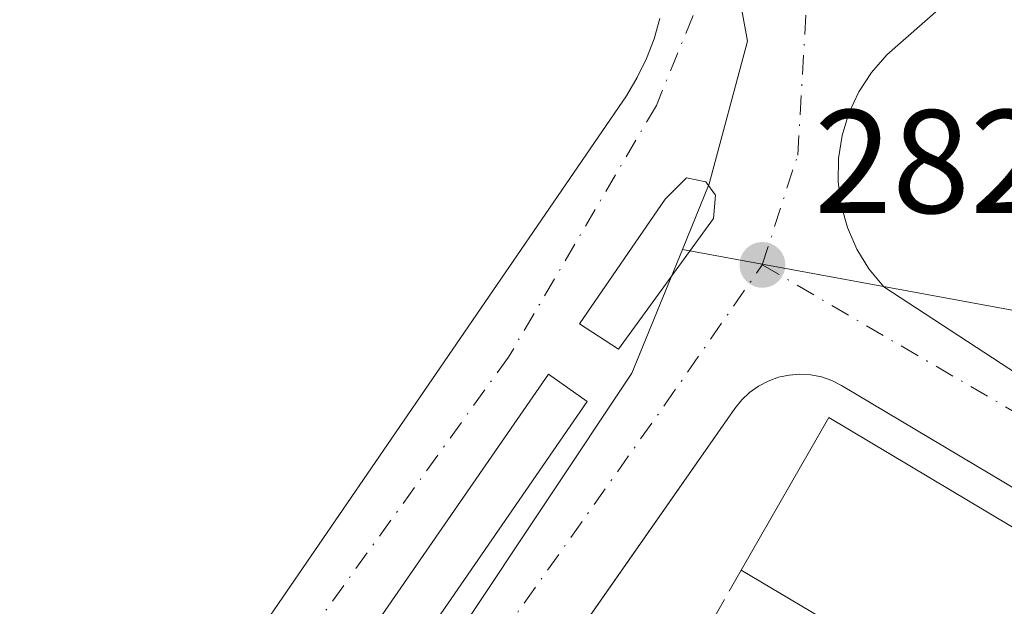
# Model space of a CAD drawing. Units: metres. Extents: x 612039 to 615528, y 4655299 to 4657667.
# Drawn here: x 615337 to 615404, y 4656416 to 4656456 of the extents above; entities that cross this region are included whole.
import ezdxf

# ---------------------------------------------------------------- set-up
doc = ezdxf.new("R2010")
doc.units = ezdxf.units.M
doc.header["$MEASUREMENT"] = 0
doc.linetypes.add('DGN Style 3', pattern=[2.307223458686699, 1.648016756204785, -0.6592067024819142])
doc.linetypes.add('DGN Style 4', pattern=[2.6384748266838614, 1.318413404963828, -0.6592067024819142, 0.001648016756204785, -0.6592067024819142])
for name, color, linetype, lineweight in [('Comarca CxS', 21, 'Continuous', 0), ('Comunidad Autónoma CxS', 142, 'Continuous', 0), ('Edificación Cxs', 1, 'Continuous', 13), ('Elemento construido', 1, 'Continuous', 0), ('Municipio CxS', 4, 'Continuous', 0), ('Muro lineal', 1, 'DGN Style 3', 13), ('Núcleo urbano CxS', 7, 'Continuous', 0), ('Provincia CxS', 1, 'Continuous', 0), ('Punto de cota en terreno', 7, 'Continuous', 0), ('Rótulo de punto de cota en terreno', 7, 'Continuous', 0), ('Vegetación y arbolados urbanos CxS', 151, 'Continuous', 0), ('Vía urbana Cxs', 4, 'Continuous', 0), ('Vía urbana eje', 4, 'DGN Style 4', 0)]:
    doc.layers.add(name, color=color, linetype=linetype, lineweight=lineweight)
doc.styles.add('Style-Arial', font='txt')

# ---------------------------------------------------------------- blocks, each defined once
blk = doc.blocks.new('5PATER')
at = {"layer": 'Vegetación y arbolados urbanos CxS', "linetype": 'Continuous', "lineweight": 0}
h = blk.add_hatch(color=51, dxfattribs=at)
edge = h.paths.add_edge_path()
edge.add_ellipse((0, 0), major_axis=(-0.1095731443231308, -0.1110710700762829), ratio=0.9994222409660322, start_angle=0, end_angle=360)
blk = doc.blocks.new('*U33')
at = {"layer": 'Vía urbana Cxs', "color": 4, "linetype": 'Continuous', "lineweight": 0}
for points in [[(615453.5985000003, 4656394.527600001, 281.9119000000064), (615392.8101000005, 4656430.700099999, 283.694399999993), (615392.1501000002, 4656431.040100001, 283.4401999999973), (615391.4501999998, 4656431.280099999, 283.1707000000025), (615390.7200999996, 4656431.420100001, 282.9980999999971), (615389.9801000003, 4656431.470100001, 282.8981000000058), (615389.2401000002, 4656431.4101, 282.8628000000026), (615388.5201000003, 4656431.2601, 282.8616999999941), (615387.8202000001, 4656431.0001, 282.8843999999954), (615387.1700999998, 4656430.6601, 282.9266000000061), (615386.5601000005, 4656430.2301, 282.985400000005), (615386.0201000003, 4656429.720100001, 283.0377000000008), (615385.5601000005, 4656429.140100001, 283.0817999999999), (615368.0138999998, 4656404.060900001, 282.9619999999995), (615375.3322000002, 4656399.548900001, 286.9361999999965), (615375.3501000004, 4656399.5801, 286.9695999999968), (615378.3935000002, 4656397.785399999, 288.7237000000023), (615435.5500999996, 4656364.0801, 284.4731000000029)], [(615345.3901000004, 4656402.630100001, 285.2252000000008), (615378.1801000005, 4656450.4001, 285.0786999999983), (615378.9101, 4656451.640100001, 285.1003999999957), (615379.5301000001, 4656452.9301, 285.152700000006), (615380.0500999996, 4656454.270099999, 285.3843000000052), (615380.4501, 4656455.6501, 285.656799999997)], [(615406.0601000005, 4656462.120100001, 283.752999999997), (615395.8901000004, 4656453.190099999, 282.411300000007), (615394.8502000002, 4656451.9901, 282.4853000000003), (615393.9801000003, 4656450.6601, 282.5736999999936), (615393.3101000005, 4656449.220100001, 282.5074000000022), (615392.8501000004, 4656447.700099999, 282.3606), (615392.6102, 4656446.130100001, 282.2145000000019), (615392.5900999998, 4656444.540100001, 282.1989000000031), (615392.7901999997, 4656442.970100001, 282.295299999998), (615393.2100999998, 4656441.440099999, 282.4312000000064), (615393.8501000004, 4656439.9801, 282.5179999999964), (615394.6801000005, 4656438.630100001, 282.4974999999977), (615395.6901000004, 4656437.4101, 282.3537000000069), (615406.4901999999, 4656430.350099999, 284.7366999999941)]]:
    blk.add_polyline3d(points, dxfattribs=at)
blk.add_polyline3d([(615383.5791999997, 4656444.558499999, 282.5096999999951), (615382.2561999997, 4656444.823100001, 282.6217000000034), (615380.801, 4656443.367900001, 282.7540000000009), (615374.9801000003, 4656434.9012, 283.2085999999982), (615377.6260000002, 4656433.181399999, 283.0822000000044), (615384.1083000004, 4656442.045, 282.4545999999973), (615384.2406000001, 4656443.6325, 282.4619999999995)], close=True, dxfattribs=at)
blk.add_3dface([(615352.3581999998, 4656401.828299999, 283.4054000000033), (615354.8717999998, 4656399.7116, 283.1441999999952), (615375.5093, 4656429.6096, 282.8383000000031), (615372.8635, 4656431.4616, 282.9916999999987)], dxfattribs=at)

msp = doc.modelspace()

# ---------------------------------------------------------------- linework, layer by layer
at = {"layer": 'Comarca CxS', "color": 21, "linetype": 'Continuous', "lineweight": 0}
msp.add_3dface([(615524.0900008514, 4655354.179983464), (612075.5000008254, 4655298.669983462), (612038.9000008265, 4657611.729983436), (615486.3900008507, 4657667.239983437)], dxfattribs=at)
at = {"layer": 'Comunidad Autónoma CxS', "color": 142, "linetype": 'Continuous', "lineweight": 0}
msp.add_3dface([(615524.0900008514, 4655354.179983464), (612075.5000008254, 4655298.669983462), (612038.9000008265, 4657611.729983436), (615486.3900008507, 4657667.239983437)], dxfattribs=at)
at = {"layer": 'Edificación Cxs', "color": 1, "linetype": 'Continuous', "lineweight": 13, "elevation": 289.8904999999941, "flags": 128}
msp.add_lwpolyline([(615452.4801000003, 4656392.450099999), (615446.3501000004, 4656382.170100001), (615439.8501000004, 4656386.040100001), (615433.5701000001, 4656389.780099999), (615428.2500999998, 4656392.950099999), (615422.3601000002, 4656396.460100001), (615416.3701, 4656400.030099999), (615410.2701000003, 4656403.670100001), (615404.7001, 4656406.9901), (615399.1700999998, 4656410.290100001), (615392.0601000005, 4656414.530099999), (615385.9901000002, 4656418.1501), (615391.9401000004, 4656428.520099999)], close=True, dxfattribs=at)
at = {"layer": 'Edificación Cxs', "color": 1, "linetype": 'Continuous', "lineweight": 13, "extrusion": (0.1247880502139736, 0.1396483208280737, 0.9823066165987554), "elevation": 727336.3267585457, "flags": 128}
msp.add_lwpolyline([(2643786.516193593, -3813437.388064595), (2643788.989202718, -3813449.295917965), (2643719.812406165, -3813462.980791917)], dxfattribs=at)
at = {"layer": 'Edificación Cxs', "color": 1, "linetype": 'Continuous', "lineweight": 13, "extrusion": (-0.2332021430831542, 0.1390760721744889, 0.9624316113937345), "elevation": 504363.8317006576, "flags": 128}
msp.add_lwpolyline([(-4314429.949725231, -1786677.106201389), (-4314429.949725231, -1786684.449561466)], dxfattribs=at)
at = {"layer": 'Elemento construido', "color": 1, "linetype": 'Continuous', "lineweight": 0}
for points in [[(615406.0601000005, 4656462.120100001, 283.752999999997), (615395.8901000004, 4656453.190099999, 282.411300000007), (615394.8501000004, 4656451.9901, 282.4853000000003), (615393.9801000003, 4656450.6601, 282.5736999999936), (615393.3101000005, 4656449.220100001, 282.5074000000022), (615392.8501000004, 4656447.700099999, 282.3606), (615392.6101000002, 4656446.130100001, 282.2143999999971), (615392.5900999998, 4656444.540100001, 282.1989000000031), (615392.7901, 4656442.970100001, 282.2951999999932), (615393.2100999998, 4656441.440099999, 282.4312000000064), (615393.8501000004, 4656439.9801, 282.5179999999964), (615394.6801000005, 4656438.630100001, 282.4974999999977), (615395.6901000004, 4656437.4101, 282.3537000000069), (615406.4901000002, 4656430.350099999, 284.7366000000038)], [(615336.8601000002, 4656397.9301, 284.1490000000049), (615338.1300999997, 4656398.0001, 284.1928999999946), (615339.3800999997, 4656398.2301, 284.2994000000036), (615340.5900999998, 4656398.620100001, 284.5127999999968), (615341.7401000002, 4656399.1601, 284.8340000000026), (615342.8101000005, 4656399.850099999, 285.1679000000004), (615343.7901, 4656400.6601, 285.2522000000026), (615344.6501000002, 4656401.600099999, 285.2715999999928), (615345.3901000004, 4656402.630100001, 285.2252000000008), (615378.1801000005, 4656450.4001, 285.0786999999983), (615378.9101, 4656451.640100001, 285.1003999999957), (615379.5301000001, 4656452.9301, 285.152700000006), (615380.0500999996, 4656454.270099999, 285.3843000000052), (615380.4501, 4656455.6501, 285.656799999997)], [(615374.9801000003, 4656434.9012, 283.2085999999982), (615377.6260000002, 4656433.181399999, 283.0822000000044), (615384.1083000004, 4656442.045, 282.4545999999973), (615384.2406000001, 4656443.6325, 282.4619999999995), (615383.5790999997, 4656444.558499999, 282.5096999999951), (615382.2561999997, 4656444.823100001, 282.6217000000034), (615380.801, 4656443.367900001, 282.7540000000009), (615374.9801000003, 4656434.9012, 283.2085999999982)], [(615352.3581999998, 4656401.828299999, 283.4054000000033), (615354.8717999998, 4656399.7116, 283.1441999999952), (615375.5093, 4656429.6096, 282.8383000000031), (615372.8635, 4656431.4616, 282.9916999999987), (615352.3581999998, 4656401.828299999, 283.4054000000033)], [(615507.6579, 4656362.359099999, 280.3457999999956), (615392.8101000005, 4656430.700099999, 283.694399999993), (615392.1501000002, 4656431.040100001, 283.4401999999973), (615391.4501, 4656431.280099999, 283.1707000000025), (615390.7200999996, 4656431.420100001, 282.9980999999971), (615389.9801000003, 4656431.470100001, 282.8981000000058), (615389.2401000002, 4656431.4101, 282.8628000000026), (615388.5201000003, 4656431.2601, 282.8616999999941), (615387.8201000001, 4656431.0001, 282.8843999999954), (615387.1700999998, 4656430.6601, 282.9266000000061), (615386.5601000005, 4656430.2301, 282.985400000005), (615386.0201000003, 4656429.720100001, 283.0377000000008), (615385.5601000005, 4656429.140100001, 283.0817999999999), (615357.2600999996, 4656388.690099999, 282.9499000000069)]]:
    msp.add_polyline3d(points, dxfattribs=at)
at = {"layer": 'Municipio CxS', "color": 4, "linetype": 'Continuous', "lineweight": 0}
msp.add_3dface([(615524.0900008514, 4655354.179983464), (612075.5000008254, 4655298.669983462), (612038.9000008265, 4657611.729983436), (615486.3900008507, 4657667.239983437)], dxfattribs=at)
at = {"layer": 'Muro lineal', "color": 1, "linetype": 'DGN Style 3', "lineweight": 13, "extrusion": (-0.2167601692361004, -0.378607762192222, 0.8998173100360622), "elevation": -1896088.419565898, "flags": 128}
msp.add_lwpolyline([(-1779497.992135406, 3911414.78103419), (-1779497.992135406, 3911409.748335177)], dxfattribs=at)
at = {"layer": 'Núcleo urbano CxS', "color": 7, "linetype": 'Continuous', "lineweight": 0}
for points in [[(615275.2965000002, 4656579.3729, 286.7238999999972), (615299.7943000002, 4656564.464299999, 286.4749000000011), (615371.9732999997, 4656529.335700001, 284.2587000000058), (615376.2456999999, 4656510.1909, 283.8858000000037), (615378.0966999996, 4656499.9801, 283.6947999999975), (615384.4949000003, 4656464.681299999, 282.8298000000068), (615386.4079, 4656454.117900001, 282.5213999999978), (615383.8028999995, 4656444.410499999, 282.5553000000073), (615381.9798999997, 4656439.945499999, 282.6364999999932), (615378.5519000003, 4656431.545100001, 282.7160000000004), (615361.0867, 4656405.358899999, 283.0668000000005), (615355.4627, 4656396.9253, 283.1106), (615335.6344999997, 4656374.003500001, 283.8142999999982), (615294.4863, 4656393.306500001, 284.5521000000008), (615250.9587000003, 4656413.883500001, 285.382500000007), (615181.4873000003, 4656447.3682, 286.655899999998), (615174.4600000001, 4656432.850000001, 286.8800000000047), (615140.3180999998, 4656451.8409, 287.5691999999981), (615067.2539999997, 4656488.247400001, 288.7819000000018), (615066.8816999998, 4656488.4329, 288.797900000005), (615070.7187000001, 4656514.721799999, 289.3270000000048), (615077.6303000003, 4656562.076400001, 290.491599999994), (615081.5982999997, 4656589.2631, 291.367499999993), (615243.0488999998, 4656512.001700001, 287.0779000000039)], [(615417.8771000003, 4656423.5713, 281.3916999999929), (615422.0755000003, 4656420.617900001, 281.273199999996), (615426.4911000002, 4656417.509500001, 281.2163), (615447.6303000003, 4656402.6909, 280.7030999999988), (615459.2956999998, 4656396.149700001, 280.3834000000061), (615474.3277000004, 4656387.716700001, 280.0592999999935), (615488.6967000002, 4656378.108300001, 279.8466999999946), (615507.5685999999, 4656367.839400001, 279.4225000000006), (615509.1665000003, 4656269.799799999, 279.5338999999949), (615483.9863, 4656284.605699999, 280.0344000000041), (615416.1900000004, 4656325.460899999, 281.4095999999991), (615409.3948999997, 4656329.556500001, 281.5280999999959), (615399.5151000004, 4656335.511700001, 281.7266999999993), (615398.9951, 4656335.8233, 281.7369000000036), (615335.6344999997, 4656374.003500001, 283.8142999999982), (615355.4627, 4656396.9253, 283.1106), (615361.0867, 4656405.358899999, 283.0668000000005), (615378.5519000003, 4656431.545100001, 282.7160000000004), (615381.9798999997, 4656439.945499999, 282.6364999999932), (615404.4137000004, 4656435.8301, 282.1426999999967), (615408.6651, 4656431.9593, 281.9565000000002)]]:
    msp.add_polyline3d(points, close=True, dxfattribs=at)
for points in [[(615371.9732999997, 4656529.335700001, 284.2587000000058), (615376.2456999999, 4656510.1909, 283.8858000000037), (615378.0966999996, 4656499.9801, 283.6947999999975), (615384.4949000003, 4656464.681299999, 282.8298000000068), (615386.4079, 4656454.117900001, 282.5213999999978), (615383.8028999995, 4656444.410499999, 282.5553000000073), (615381.9798999997, 4656439.945499999, 282.6364999999932)], [(615456.3381000003, 4656466.8663, 281.1627000000008), (615442.4937000005, 4656451.9771, 281.2180999999982), (615430.4804999996, 4656436.8179, 281.2758000000031), (615417.8771000003, 4656423.5713, 281.3916999999929), (615408.6651, 4656431.9593, 281.9565000000002), (615404.4137000004, 4656435.8301, 282.1426999999967), (615381.9798999997, 4656439.945499999, 282.6364999999932), (615383.8028999995, 4656444.410499999, 282.5553000000073), (615386.4079, 4656454.117900001, 282.5213999999978), (615384.4949000003, 4656464.681299999, 282.8298000000068)], [(615381.9798999997, 4656439.945499999, 282.6364999999932), (615378.5519000003, 4656431.545100001, 282.7160000000004), (615361.0867, 4656405.358899999, 283.0668000000005), (615355.4627, 4656396.9253, 283.1106), (615335.6344999997, 4656374.003500001, 283.8142999999982)], [(615381.9798999997, 4656439.945499999, 282.6364999999932), (615404.4137000004, 4656435.8301, 282.1426999999967), (615408.6651, 4656431.9593, 281.9565000000002), (615417.8771000003, 4656423.5713, 281.3916999999929)]]:
    msp.add_polyline3d(points, dxfattribs=at)
at = {"layer": 'Provincia CxS', "color": 1, "linetype": 'Continuous', "lineweight": 0}
msp.add_3dface([(615524.0900008514, 4655354.179983464), (612075.5000008254, 4655298.669983462), (612038.9000008265, 4657611.729983436), (615486.3900008507, 4657667.239983437)], dxfattribs=at)
at = {"layer": 'Vía urbana Cxs', "color": 4, "linetype": 'Continuous', "lineweight": 0}
for points in [[(615406.0601000005, 4656462.120100001, 283.752999999997), (615395.8901000004, 4656453.190099999, 282.411300000007), (615394.8502000002, 4656451.9901, 282.4853000000003), (615393.9801000003, 4656450.6601, 282.5736999999936), (615393.3101000005, 4656449.220100001, 282.5074000000022), (615392.8501000004, 4656447.700099999, 282.3606), (615392.6102, 4656446.130100001, 282.2145000000019), (615392.5900999998, 4656444.540100001, 282.1989000000031), (615392.7901999997, 4656442.970100001, 282.295299999998), (615393.2100999998, 4656441.440099999, 282.4312000000064), (615393.8501000004, 4656439.9801, 282.5179999999964), (615394.6801000005, 4656438.630100001, 282.4974999999977), (615395.6901000004, 4656437.4101, 282.3537000000069), (615406.4901999999, 4656430.350099999, 284.7366999999941)], [(615338.1300999997, 4656398.0001, 284.1928999999946), (615339.3800999997, 4656398.2301, 284.2994000000036), (615340.5900999998, 4656398.620100001, 284.5127999999968), (615341.7401000002, 4656399.1601, 284.8340000000026), (615342.8101000005, 4656399.850099999, 285.1679000000004), (615343.7901, 4656400.6601, 285.2522000000026), (615344.6501000002, 4656401.600099999, 285.2715999999928), (615345.3901000004, 4656402.630100001, 285.2252000000008), (615378.1801000005, 4656450.4001, 285.0786999999983), (615378.9101, 4656451.640100001, 285.1003999999957), (615379.5301000001, 4656452.9301, 285.152700000006), (615380.0500999996, 4656454.270099999, 285.3843000000052), (615380.4501, 4656455.6501, 285.656799999997)], [(615383.5791999997, 4656444.558499999, 282.5096999999951), (615382.2561999997, 4656444.823100001, 282.6217000000034), (615380.801, 4656443.367900001, 282.7540000000009), (615374.9801000003, 4656434.9012, 283.2085999999982)], [(615374.9801000003, 4656434.9012, 283.2085999999982), (615377.6260000002, 4656433.181399999, 283.0822000000044), (615384.1083000004, 4656442.045, 282.4545999999973), (615384.2406000001, 4656443.6325, 282.4619999999995), (615383.5791999997, 4656444.558499999, 282.5096999999951)], [(615352.3581999998, 4656401.828299999, 283.4054000000033), (615354.8717999998, 4656399.7116, 283.1441999999952), (615375.5093, 4656429.6096, 282.8383000000031), (615372.8635, 4656431.4616, 282.9916999999987), (615352.3581999998, 4656401.828299999, 283.4054000000033)], [(615507.6579999998, 4656362.359099999, 280.3457999999956), (615457.0884999996, 4656392.4507, 280.7468999999983), (615453.5985000003, 4656394.527600001, 281.9119000000064), (615392.8101000005, 4656430.700099999, 283.694399999993), (615392.1501000002, 4656431.040100001, 283.4401999999973), (615391.4501999998, 4656431.280099999, 283.1707000000025), (615390.7200999996, 4656431.420100001, 282.9980999999971), (615389.9801000003, 4656431.470100001, 282.8981000000058), (615389.2401000002, 4656431.4101, 282.8628000000026), (615388.5201000003, 4656431.2601, 282.8616999999941), (615387.8202000001, 4656431.0001, 282.8843999999954), (615387.1700999998, 4656430.6601, 282.9266000000061), (615386.5601000005, 4656430.2301, 282.985400000005), (615386.0201000003, 4656429.720100001, 283.0377000000008), (615385.5601000005, 4656429.140100001, 283.0817999999999), (615368.0138999998, 4656404.060900001, 282.9619999999995)]]:
    msp.add_polyline3d(points, dxfattribs=at)
at = {"layer": 'Vía urbana eje', "color": 4, "linetype": 'DGN Style 4', "lineweight": 0, "extrusion": (0.4278157679979299, 0.7342880525677031, 0.5270623535300841), "elevation": 3682588.646145778, "flags": 128}
msp.add_lwpolyline([(1812400.702439247, -2283608.885932801), (1812376.754168374, -2283608.8769898), (1812370.035912117, -2283609.650088675)], dxfattribs=at)
at = {"layer": 'Vía urbana eje', "color": 4, "linetype": 'DGN Style 4', "lineweight": 0}
for points in [[(615385.7600999996, 4656466.960100001, 282.909799999994), (615383.7401000002, 4656458.380100001, 283.867499999993), (615380.2100999998, 4656449.7401, 283.7874000000011), (615370.1501000002, 4656432.630100001, 283.5034000000014), (615339.9200999998, 4656390.7601, 283.5038999999961)], [(615387.4200999998, 4656438.9001, 282.2295000000013), (615389.8300999999, 4656446.370100001, 282.2186999999976), (615390.4101, 4656456.4101, 282.332899999994), (615385.7600999996, 4656466.960100001, 282.909799999994)], [(615362.3551000003, 4656403.2501, 282.8824000000022), (615363.3000999996, 4656404.7501, 282.982799999998), (615380.7701000003, 4656429.360099999, 282.5341000000044), (615387.4200999998, 4656438.9001, 282.2295000000013)]]:
    msp.add_polyline3d(points, dxfattribs=at)

# ---------------------------------------------------------------- block references
at = {"layer": 'Punto de cota en terreno', "color": 7, "linetype": 'Continuous', "lineweight": 0, "xscale": 10, "yscale": 10, "zscale": 10}
msp.add_blockref('5PATER', (615387.4299999997, 4656438.9, 282.25), dxfattribs=at)
at = {"layer": 'Vía urbana Cxs', "color": 4, "linetype": 'Continuous', "lineweight": 0}
msp.add_blockref('*U33', (0, 0), dxfattribs=at)

# ---------------------------------------------------------------- texts
at = {"layer": 'Rótulo de punto de cota en terreno', "color": 7, "linetype": 'Continuous', "lineweight": 0, "style": 'Style-Arial'}
msp.add_text('282,25', height=7.000000000000002, dxfattribs=at).set_placement((615390.9578, 4656442.427800001))

doc.saveas('drawing.dxf')
